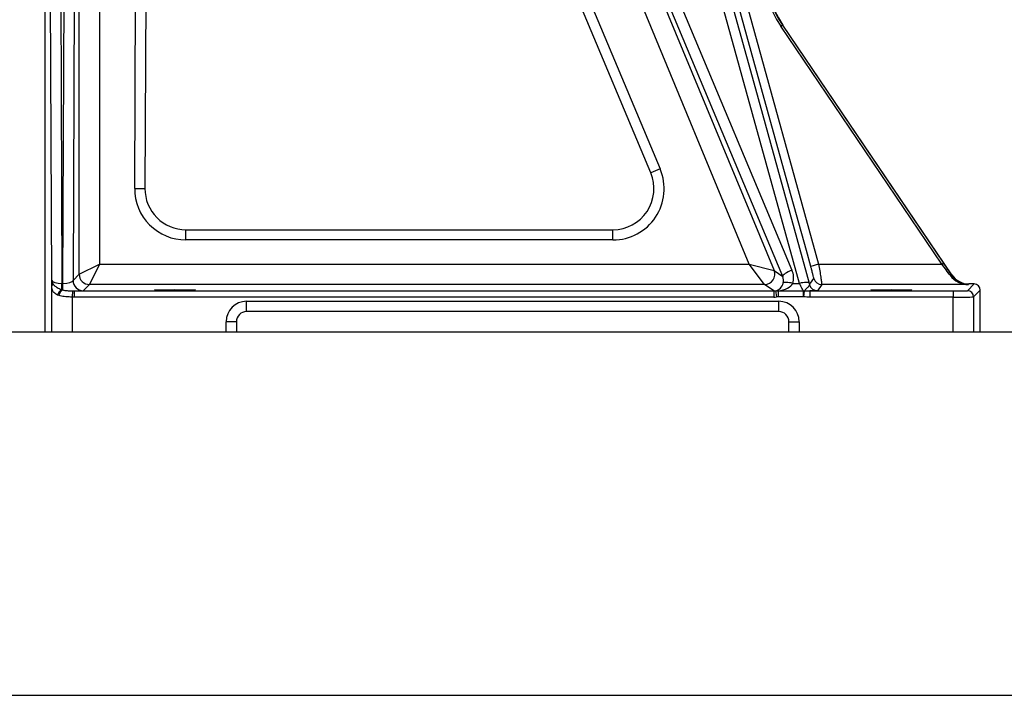
# Model space of a CAD drawing. Extents: x 330 to 4510, y 110 to 6446.
# Drawn here: x 2450 to 2931, y 2366 to 2697 of the extents above; entities that cross this region are included whole.
import ezdxf

# ---------------------------------------------------------------- set-up
doc = ezdxf.new("R2010")
doc.units = 0
doc.header["$LTSCALE"] = 22
doc.layers.get('0').update_dxf_attribs({"linetype": 'CONTINUOUS'})
doc.layers.add('AM_BOR', color=7, linetype='CONTINUOUS')
doc.styles.add('SLDTEXTSTYLE0', font='TXT', dxfattribs={"width": 0.605})
doc.dimstyles.new('SLDDIMSTYLE0', dxfattribs={"dimtxt": 44, "dimasz": 44, "dimexe": 0, "dimexo": 0.0625, "dimgap": 11, "dimtad": 1, "dimdec": 0, "dimrnd": 1e-09, "dimzin": 12, "dimtxsty": 'SLDTEXTSTYLE0', "dimsah": 1, "dimcen": 0.09, "dimazin": 3, "dimtfac": 1, "dimtdec": 0, "dimtofl": 0, "dimtmove": 0, "dimatfit": 3, "dimtolj": 1, "dimtzin": 12})

# ---------------------------------------------------------------- blocks, each defined once
blk = doc.blocks.new('_D_4')
at = {"layer": 'AM_BOR', "color": 7}
for p, q in [((2626.74, 2869.17), (2281.65, 2869.17)), ((2303.65, 2869.17), (2303.65, 2543.97))]:
    blk.add_line(p, q, dxfattribs=at)
for points in [[(2303.65, 2869.17), (2298.15, 2825.17), (2309.15, 2825.17)], [(2303.65, 2543.97), (2309.15, 2587.97), (2298.15, 2587.97)]]:
    blk.add_solid(points, dxfattribs=at)
at = {"layer": 'AM_BOR', "color": 7, "insert": (2246.93, 2656.15), "char_height": 44, "attachment_point": 1, "rotation": 90, "style": 'SLDTEXTSTYLE0'}
blk.add_mtext('325', dxfattribs=at)

msp = doc.modelspace()

# ---------------------------------------------------------------- linework, layer by layer
at = {"color": 7, "linetype": 'CONTINUOUS'}
for p, q in [((2469.13, 2936.61), (2470.82, 2567.72)), ((2471.2, 2567.72), (2472.88, 2934.36)), ((2465.81, 2569.17), (2464.18, 2924.71)), ((2477.74, 2902.57), (2476.21, 2569.17)), ((2462.52, 2543.97), (2462.52, 2852.32)), ((2479.21, 2572.17), (2479.21, 2824.07)), ((2489.21, 2824.07), (2489.21, 2577.16)), ((2724.5, 2819.93), (2827.49, 2574.22)), ((2822.96, 2571.1), (2719.97, 2816.81)), ((2806.64, 2577.16), (2730.09, 2761.84)), ((2739.32, 2765.66), (2818.75, 2574.08)), ((2790.38, 2758.24), (2840.51, 2577.13)), ((2506.33, 2614.08), (2506.97, 2752.74)), ((2511.96, 2752.71), (2511.33, 2614.06)), ((2758.48, 2621.7), (2713.78, 2728.34)), ((2718.39, 2730.27), (2763.09, 2623.63)), ((2822.07, 2693.33), (2822.89, 2693.89)), ((2900.73, 2577.13), (2822.07, 2693.33)), ((2822.89, 2693.89), (2823.01, 2693.97)), ((2822.89, 2693.89), (2901.55, 2577.69)), ((2905.67, 2571.85), (2823.01, 2693.97)), ((2763.09, 2623.63), (2758.48, 2621.7)), ((2506.33, 2614.08), (2511.33, 2614.06)), ((2531.33, 2593.97), (2740.03, 2593.97)), ((2531.33, 2588.97), (2531.33, 2593.97)), ((2740.03, 2588.97), (2740.03, 2593.97)), ((2740.03, 2588.97), (2531.33, 2588.97)), ((2479.21, 2572.17), (2489.21, 2577.16)), ((2489.21, 2577.16), (2484.21, 2567.17)), ((2489.21, 2577.16), (2806.64, 2577.16)), ((2806.64, 2577.16), (2818.75, 2574.08)), ((2814.13, 2567.17), (2806.64, 2577.16)), ((2818.75, 2574.08), (2822.96, 2571.1)), ((2840.51, 2577.13), (2836.66, 2576.06)), ((2840.51, 2577.13), (2900.73, 2577.13)), ((2900.73, 2577.13), (2901.55, 2577.69)), ((2476.21, 2569.17), (2479.21, 2572.17)), ((2905.58, 2571.68), (2905.67, 2571.85)), ((2465.84, 2543.97), (2465.84, 2566.47)), ((2470.82, 2567.72), (2471.2, 2567.72)), ((2470.82, 2564.65), (2470.82, 2567.72)), ((2470.82, 2564.65), (2471.2, 2564.53)), ((2471.2, 2564.53), (2471.2, 2567.72)), ((2484.21, 2567.17), (2481.21, 2564.17)), ((2814.13, 2567.17), (2484.21, 2567.17)), ((2818.58, 2564.02), (2814.13, 2567.17)), ((2827.92, 2567.72), (2831.13, 2567.72)), ((2835.85, 2567.79), (2836.05, 2567.07)), ((2842.07, 2567.13), (2839.9, 2564.15)), ((2913.78, 2567.13), (2842.07, 2567.13)), ((2913.18, 2564.14), (2916.5, 2567.46)), ((2913.95, 2567.46), (2913.78, 2567.13)), ((2916.5, 2567.46), (2913.95, 2567.46)), ((2919.5, 2564.46), (2916.18, 2561.14)), ((2919.5, 2543.97), (2919.5, 2564.46)), ((2469.21, 2561.86), (2468.67, 2562.05)), ((2475.93, 2564.03), (2475.84, 2561.03)), ((2475.84, 2561.03), (2475.84, 2543.97)), ((2475.93, 2564.03), (2476.73, 2564.02)), ((2476.73, 2564.02), (2476.73, 2561.02)), ((2476.73, 2564.02), (2818.58, 2564.02)), ((2818.58, 2561.02), (2476.73, 2561.02)), ((2818.58, 2564.02), (2818.58, 2561.02)), ((2819.46, 2564.1), (2819.99, 2561.15)), ((2820.72, 2564.13), (2820.72, 2561.21)), ((2820.72, 2564.13), (2833, 2564.13)), ((2833, 2561.21), (2820.72, 2561.21)), ((2833, 2564.13), (2833, 2561.21)), ((2833, 2564.13), (2833.42, 2564.11)), ((2833.16, 2561.2), (2833, 2561.21)), ((2833.42, 2564.11), (2833.16, 2561.2)), ((2833.42, 2564.11), (2836.27, 2564.02)), ((2836.27, 2564.02), (2836.27, 2561.02)), ((2836.27, 2564.02), (2906.18, 2564.02)), ((2906.18, 2561.02), (2836.27, 2561.02)), ((2906.18, 2564.02), (2906.18, 2561.02)), ((2906.18, 2543.97), (2906.18, 2561.02)), ((2916.18, 2561.14), (2916.18, 2543.97)), ((2561.01, 2558.97), (2821.01, 2558.97)), ((2561.01, 2553.97), (2561.01, 2558.97)), ((2821.01, 2553.97), (2821.01, 2558.97)), ((2821.01, 2553.97), (2561.01, 2553.97)), ((2551.01, 2543.97), (2551.01, 2548.97)), ((2556.01, 2548.97), (2551.01, 2548.97)), ((2556.01, 2548.97), (2556.01, 2543.97)), ((2826.01, 2543.97), (2826.01, 2548.97)), ((2826.01, 2548.97), (2831.01, 2548.97)), ((2831.01, 2548.97), (2831.01, 2543.97)), ((3834.51, 2543.97), (2084.51, 2543.97)), ((2551.01, 2543.97), (2475.84, 2543.97)), ((2906.18, 2543.97), (2831.01, 2543.97)), ((2084.51, 2366.47), (3834.51, 2366.47))]:
    msp.add_line(p, q, dxfattribs=at)
at = {"color": 7, "linetype": 'CONTINUOUS', "flags": 128}
for points in [[(2831.13, 2567.72), (2805.32, 2661.14), (2788.67, 2721.43), (2772.02, 2781.71)], [(2776.74, 2781.79), (2779.27, 2772.64), (2789.38, 2736.01), (2809.62, 2662.76), (2835.85, 2567.79)], [(2836.66, 2576.06), (2834.52, 2583.77), (2825.99, 2614.61), (2808.92, 2676.3), (2786.53, 2757.17)], [(2827.49, 2574.22), (2826.56, 2573.83), (2825.67, 2573.4), (2824.85, 2572.96), (2824.15, 2572.51), (2823.59, 2572.08), (2823.19, 2571.7), (2822.98, 2571.36), (2822.96, 2571.1)], [(2836.05, 2567.07), (2836.15, 2567.21), (2836.55, 2567.77), (2837.38, 2568.92), (2838.21, 2570.06)], [(2904.75, 2571.67), (2904.89, 2571.72), (2905.02, 2571.77), (2905.15, 2571.79), (2905.26, 2571.8), (2905.37, 2571.8), (2905.46, 2571.77), (2905.53, 2571.74), (2905.58, 2571.68)], [(2827.92, 2567.72), (2827.05, 2567.92), (2826.21, 2568.07), (2825.43, 2568.17), (2824.73, 2568.21), (2824.14, 2568.19), (2823.68, 2568.11), (2823.36, 2567.98), (2823.2, 2567.8)], [(2835.85, 2567.79), (2835.69, 2567.98), (2835.38, 2568.12), (2834.92, 2568.2), (2834.33, 2568.21), (2833.64, 2568.17), (2832.85, 2568.07), (2832.01, 2567.92), (2831.13, 2567.72)]]:
    msp.add_lwpolyline(points, dxfattribs=at)
at = {"color": 7, "linetype": 'CONTINUOUS'}
for centre, radius, start, end in [((2869.18, 2725.22), 56.89, 150.5404, 214.095), ((2869.18, 2725.22), 55.89, 150.5404, 214.095), ((2869.18, 2725.22), 55.75, 148.2245, 214.095), ((2740.03, 2613.97), 25, 270, 22.7408), ((2740.03, 2613.97), 20, 270, 22.7408), ((2531.33, 2613.97), 25, 179.7367, 270), ((2531.33, 2613.97), 20, 179.7367, 270), ((2814.12, 2572.17), 5, 270.0317, 22.484), ((2814.12, 2572.17), 5, 270.0347, 22.4818), ((2481.21, 2569.17), 5, 180.0204, 269.9796), ((2484.21, 2572.17), 5, 180.0204, 269.9796), ((2842.07, 2571.13), 4, 195.4876, 269.9861), ((2467.13, 2566.33), 1.3, 121.0831, 173.994), ((2472.61, 2560.99), 4.08, 116.0104, 164.8507), ((2473.17, 2560.99), 4.05, 119.0902, 167.6328), ((2839.9, 2568.15), 4, 195.7034, 269.9862), ((2913.18, 2561.14), 3, 0.0204, 89.9796), ((2561.01, 2548.97), 10, 90, 180), ((2821.01, 2548.97), 10, 0, 90), ((2561.01, 2548.97), 5, 90, 180), ((2821.01, 2548.97), 5, 0, 90)]:
    msp.add_arc(centre, radius, start, end, dxfattribs=at)
for centre, major_axis, ratio, start_param, end_param in [((2808.72, 2572.16), (10.03, 1.91), 0.009059, 0.018001, 0.019331), ((2818.37, 2570.42), (-4.8, 8.74), 0.991785, 3.938989, 4.606408), ((2900.49, 2577.13), (-7.45, 10), 0.014914, 4.123502, 4.70128), ((2901.32, 2577.69), (-7.45, 11), 0.014453, 4.124825, 4.702603), ((2470.81, 2569.17), (5, -0.03), 0.290803, 3.162573, 4.716491), ((2471.21, 2569.17), (5, 0.03), 0.290803, 4.708287, 6.262205), ((2818.37, 2569.17), (-2.49, 4.41), 0.98357, 3.929962, 4.59738), ((2913.78, 2577.13), (10.85, -1.09), 0.915939, 3.828405, 4.80397), ((2913.78, 2577.13), (-5.18, 8.62), 0.978499, 1.615754, 2.591319), ((2913.95, 2577.46), (4.69, 8.84), 0.999805, 2.65381, 3.629375), ((2808.72, 2567.16), (5.41, 0), 0.016124, 0.022809, 0.024139), ((2818.62, 2568.99), (1.49, 4.8), 0.941561, 3.637228, 4.756208), ((2818.62, 2568.99), (9.66, 0.12), 0.517536, 4.924705, 6.001946), ((2916.5, 2564.46), (-2.12, -2.12), 0.999695, 2.356347, 3.926839), ((2471.21, 2564.17), (10, 0), 0.018133, 5.296945, 6.265054), ((2818.57, 2569.02), (4.09, -2.89), 0.998996, 5.327972, 5.504935), ((2818.57, 2569.02), (-6.54, 4.62), 0.999543, 2.186379, 2.363343), ((2906.18, 2564.14), (7, 0), 0.017455, 4.712389, 6.265732), ((2906.18, 2561.14), (10, 0), 0.012219, 4.712389, 6.265732)]:
    msp.add_ellipse(centre, major_axis=major_axis, ratio=ratio, start_param=start_param, end_param=end_param, dxfattribs=at)
for centre in [(2526.01, 2564.49), (2876.01, 2564.49)]:
    msp.add_ellipse(centre, major_axis=(10, 0), ratio=0.017455, dxfattribs=at)
for points, knots in [([(2838.21, 2570.06), (2838.2, 2570.14), (2838.19, 2570.29), (2837.94, 2571.29), (2837.56, 2572.76), (2837.1, 2574.44), (2836.79, 2575.58), (2836.66, 2576.06)], [0, 0, 0, 0, 0.207115, 0.414131, 0.624042, 0.840998, 1, 1, 1, 1]), ([(2840.51, 2577.13), (2840.7, 2575.99), (2841.07, 2573.73), (2841.56, 2570.7), (2841.9, 2568.44), (2842.06, 2567.31), (2842.07, 2567.18), (2842.07, 2567.13)], [0, 0, 0, 0, 0.220666, 0.441389, 0.660504, 0.876697, 1, 1, 1, 1]), ([(2465.84, 2566.47), (2465.83, 2566.84), (2465.83, 2567.58), (2465.82, 2568.48), (2465.81, 2569.01), (2465.81, 2569.16), (2465.81, 2569.17)], [0, 0, 0, 0, 0.418488, 0.837411, 0.994305, 1, 1, 1, 1]), ([(2465.81, 2569.17), (2465.81, 2569.16), (2465.82, 2569.02), (2465.85, 2568.73), (2466.02, 2568.16), (2466.29, 2567.73), (2466.46, 2567.44)], [0, 0, 0, 0, 0.004376, 0.257389, 0.508556, 1, 1, 1, 1]), ([(2468.67, 2562.05), (2468.01, 2562.41), (2466.73, 2563.11), (2465.97, 2564.65), (2465.88, 2565.92), (2465.84, 2566.47)], [0, 0, 0, 0, 0.377484, 0.730293, 1, 1, 1, 1]), ([(2466.46, 2567.44), (2466.59, 2567.27), (2466.85, 2566.92), (2467.4, 2566.41), (2468.09, 2565.89), (2468.91, 2565.41), (2469.82, 2564.98), (2470.49, 2564.76), (2470.82, 2564.65)], [0, 0, 0, 0, 0.1530609, 0.3079408, 0.4852722, 0.6649831, 0.8311276, 1, 1, 1, 1]), ([(2471.2, 2564.53), (2471.39, 2564.49), (2471.89, 2564.38), (2472.77, 2564.24), (2473.81, 2564.12), (2474.88, 2564.05), (2475.58, 2564.04), (2475.93, 2564.03)], [0, 0, 0, 0, 0.128606, 0.34572, 0.567036, 0.78136, 1, 1, 1, 1]), ([(2833, 2564.13), (2832.95, 2564.24), (2832.82, 2564.52), (2832.36, 2565.43), (2831.75, 2566.59), (2831.3, 2567.4), (2831.13, 2567.72)], [0, 0, 0, 0, 0.200956, 0.494536, 0.805395, 1, 1, 1, 1]), ([(2833.42, 2564.11), (2833.6, 2564.25), (2833.97, 2564.53), (2834.81, 2565.41), (2835.88, 2566.35), (2836, 2566.85), (2836.05, 2567.07)], [0, 0, 0, 0, 0.179618, 0.362591, 0.718999, 1, 1, 1, 1]), ([(2475.84, 2561.03), (2475.31, 2561.05), (2474.24, 2561.08), (2472.69, 2561.2), (2471.22, 2561.38), (2470.06, 2561.61), (2469.44, 2561.79), (2469.21, 2561.86)], [0, 0, 0, 0, 0.216852, 0.439643, 0.654651, 0.875554, 1, 1, 1, 1]), ([(2476.73, 2561.02), (2476.58, 2561.02), (2476.28, 2561.02), (2475.99, 2561.03), (2475.84, 2561.03)], [0, 0, 0, 0, 0.49994, 1, 1, 1, 1]), ([(2819.46, 2564.1), (2819.76, 2564.13), (2820.17, 2564.18), (2820.59, 2564.14), (2820.72, 2564.13)], [0, 0, 0, 0, 0.712388, 1, 1, 1, 1]), ([(2820.72, 2561.21), (2820.65, 2561.21), (2820.4, 2561.21), (2820.16, 2561.17), (2819.99, 2561.15)], [0, 0, 0, 0, 0.2853177, 1, 1, 1, 1]), ([(2836.27, 2561.02), (2835.75, 2561.03), (2834.71, 2561.06), (2833.68, 2561.16), (2833.16, 2561.2)], [0, 0, 0, 0, 0.499348, 1, 1, 1, 1]), ([(2839.9, 2564.15), (2839.87, 2564.14), (2839.8, 2564.12), (2839.35, 2564.09), (2838.67, 2564.07), (2837.86, 2564.05), (2837.04, 2564.03), (2836.52, 2564.02), (2836.27, 2564.02)], [0, 0, 0, 0, 0.188198, 0.381894, 0.570076, 0.763616, 0.881182, 1, 1, 1, 1])]:
    msp.add_open_spline(points, degree=3, knots=knots, dxfattribs=at)

# ---------------------------------------------------------------- dimensions: what is measured, and where the dimension line sits
at = {"layer": 'AM_BOR', "color": 7}
dim = msp.add_linear_dim(base=(2303.65, 2543.97), p1=(2648.74, 2869.17), p2=(2084.51, 2543.97), angle=90, dimstyle='SLDDIMSTYLE0', dxfattribs=at)
dim.commit()
dim.dimension.update_dxf_attribs({"geometry": '_D_4', "text_midpoint": (2303.65, 2706.57), "dimtype": 160})

doc.saveas('drawing.dxf')
